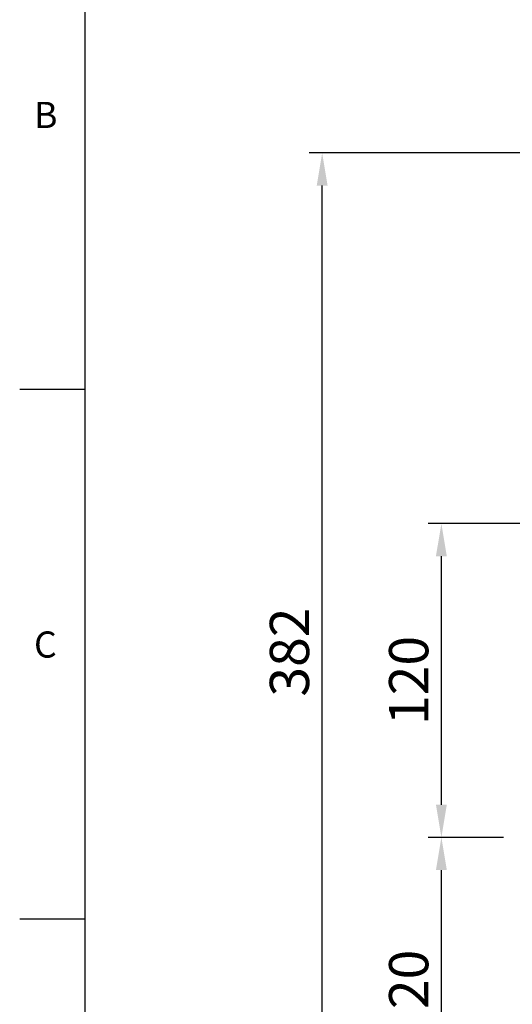
# Model space of a CAD drawing. Units: millimetres. Extents: x -35 to 1533, y -20 to 980.
# Drawn here: x -25 to 163, y 342 to 719 of the extents above; entities that cross this region are included whole.
import ezdxf
from ezdxf.enums import TextEntityAlignment as Align

# ---------------------------------------------------------------- set-up
doc = ezdxf.new("R2010")
doc.units = ezdxf.units.MM
doc.layers.add('DIM', color=3, linetype='Continuous')
doc.styles.add('ATTDEF', font='txt')
doc.styles.get("Standard").update_dxf_attribs({"font": 'simplex.shx', "bigfont": 'chineset.shx'})
doc.dimstyles.new('L', dxfattribs={"dimscale": 5, "dimtxt": 3, "dimasz": 2.5, "dimexe": 1, "dimexo": 1, "dimgap": 1, "dimtad": 1, "dimdec": 4, "dimdsep": 46, "dimtxsty": 'Standard', "dimcen": 0, "dimclrd": 256, "dimclre": 256, "dimclrt": 256, "dimadec": 0, "dimazin": 0, "dimtfac": 0.6, "dimtdec": 4, "dimtmove": 0, "dimatfit": 3, "dimfxl": 0, "dimtolj": 1, "dimarcsym": 0})

# ---------------------------------------------------------------- blocks, each defined once
blk = doc.blocks.new('*D92')
at = {"layer": 'Defpoints', "color": 0}
for p in [(136.12, 406.26), (158.96, 406.26), (223.87, 286.26)]:
    blk.add_point(p, dxfattribs=at)
at = {"layer": 'DIM', "lineweight": -2}
for p, q in [((153.96, 406.26), (131.12, 406.26)), ((136.12, 298.76), (136.12, 393.76)), ((218.87, 286.26), (131.12, 286.26))]:
    blk.add_line(p, q, dxfattribs=at)
at = {"layer": 'DIM'}
for points in [[(134.03, 393.76), (138.2, 393.76), (136.12, 406.26)], [(134.03, 298.76), (138.2, 298.76), (136.12, 286.26)]]:
    blk.add_solid(points, dxfattribs=at)
at = {"layer": 'DIM', "insert": (123.62, 346.26), "char_height": 15, "attachment_point": 5, "rotation": 90}
blk.add_mtext('\\A1;120', dxfattribs=at)
blk = doc.blocks.new('*D93')
at = {"layer": 'Defpoints', "color": 0}
for p in [(136.12, 526.26), (219.19, 526.26), (164.89, 406.26)]:
    blk.add_point(p, dxfattribs=at)
at = {"layer": 'DIM', "lineweight": -2}
for p, q in [((214.19, 526.26), (131.12, 526.26)), ((136.12, 418.76), (136.12, 513.76)), ((159.89, 406.26), (131.12, 406.26))]:
    blk.add_line(p, q, dxfattribs=at)
at = {"layer": 'DIM'}
for points in [[(134.03, 513.76), (138.2, 513.76), (136.12, 526.26)], [(134.03, 418.76), (138.2, 418.76), (136.12, 406.26)]]:
    blk.add_solid(points, dxfattribs=at)
at = {"layer": 'DIM', "insert": (123.62, 466.26), "char_height": 15, "attachment_point": 5, "rotation": 90}
blk.add_mtext('\\A1;120', dxfattribs=at)
blk = doc.blocks.new('*D94')
at = {"layer": 'Defpoints', "color": 0}
for p in [(90.57, 667.97), (324.6, 667.97), (223.87, 286.26)]:
    blk.add_point(p, dxfattribs=at)
at = {"layer": 'DIM', "lineweight": -2}
for p, q in [((319.6, 667.97), (85.57, 667.97)), ((90.57, 298.76), (90.57, 655.47)), ((218.87, 286.26), (85.57, 286.26))]:
    blk.add_line(p, q, dxfattribs=at)
at = {"layer": 'DIM'}
for points in [[(88.48, 655.47), (92.65, 655.47), (90.57, 667.97)], [(88.48, 298.76), (92.65, 298.76), (90.57, 286.26)]]:
    blk.add_solid(points, dxfattribs=at)
at = {"layer": 'DIM', "insert": (78.07, 477.11), "char_height": 15, "attachment_point": 5, "rotation": 90}
blk.add_mtext('\\A1;382', dxfattribs=at)
blk = doc.blocks.new('GJA420')
at = {"color": 0}
for p, q in [((0, 0), (0, 192)), ((0, 115.5), (-5, 115.5)), ((0, 75), (-5, 75))]:
    blk.add_line(p, q, dxfattribs=at)
for s, p in [('B', (-3.908, 135.5)), ('C', (-3.908, 95))]:
    blk.add_text(s, height=2, dxfattribs=at).set_placement(p)
at = {"color": 4, "style": 'ATTDEF'}
blk.add_attdef('料號', text='', height=2.5, dxfattribs=at).set_placement((120.5, 3), align=Align.MIDDLE_LEFT)
for tag, p in [('比例', (200.5, 3)), ('版本', (236.5, 3))]:
    blk.add_attdef(tag, text='', height=2.5, dxfattribs=at).set_placement(p, align=Align.MIDDLE_CENTER)

msp = doc.modelspace()

# ---------------------------------------------------------------- block references
at = {"layer": 'DIM', "xscale": 5, "yscale": 5, "zscale": 5}
msp.add_blockref('GJA420', (0, 0), dxfattribs=at)

# ---------------------------------------------------------------- dimensions: what is measured, and where the dimension line sits
at = {"layer": 'DIM'}
dim = msp.add_linear_dim(base=(90.56799, 667.97174), p1=(223.86889, 286.2573), p2=(324.59858, 667.97174), angle=90, dimstyle='L', override={"dimdec": 0}, dxfattribs=at)
dim.commit()
dim.dimension.update_dxf_attribs({"geometry": '*D94', "text_midpoint": (90.56799, 477.11452), "dimtype": 160})
for base, p1, p2, picture, middle in [((136.11686, 526.2573), (164.88662, 406.2573), (219.18577, 526.2573), '*D93', (123.61686, 466.2573)), ((136.11686, 406.2573), (223.86889, 286.2573), (158.96023, 406.2573), '*D92', (123.61686, 346.2573))]:
    dim = msp.add_linear_dim(base=base, p1=p1, p2=p2, angle=90, dimstyle='L', dxfattribs=at)
    dim.commit()
    dim.dimension.update_dxf_attribs({"geometry": picture, "text_midpoint": middle})

doc.saveas('drawing.dxf')
